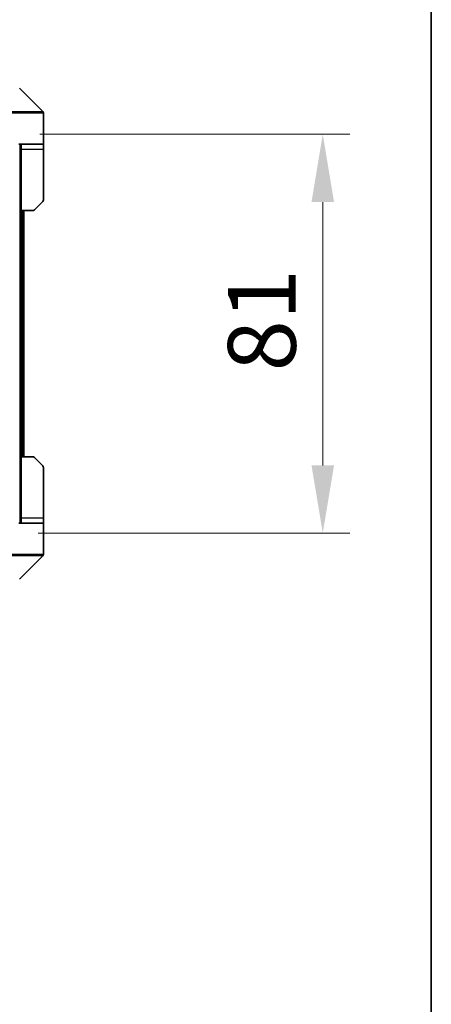
# Model space of a CAD drawing. Units: millimetres. Extents: x 0 to 8858, y 0 to 1546.
# Drawn here: x 3250 to 3334, y 1082 to 1282 of the extents above; entities that cross this region are included whole.
import ezdxf

# ---------------------------------------------------------------- set-up
doc = ezdxf.new("R2010")
doc.units = ezdxf.units.MM
doc.header["$LTSCALE"] = 3
doc.layers.get('Defpoints').update_dxf_attribs({"lineweight": 25})
for name, color, linetype, lineweight in [('Border (ISO)', 7, 'Continuous', 35), ('Dimension (ISO)', 7, 'Continuous', 18), ('Dimension (ISO) @ 1', 7, 'Continuous', 18), ('Visible (ISO)', 7, 'Continuous', 35), ('Visible Narrow (ISO)', 7, 'Continuous', 25)]:
    doc.layers.add(name, color=color, linetype=linetype, lineweight=lineweight)
doc.styles.add('Note Text (TK)', font='MS PGothic.ttf')
doc.dimstyles.new('Default - Method 1b (TK)', dxfattribs={"dimscale": 3, "dimtxt": 2.5, "dimasz": 2.5, "dimexe": 1, "dimexo": 1.5, "dimgap": 1, "dimtad": 1, "dimrnd": 1e-08, "dimdsep": 46, "dimtxsty": 'Note Text (TK)', "dimcen": 0.09, "dimdle": 5, "dimclrd": 100, "dimclre": 100, "dimclrt": 7, "dimadec": 1, "dimazin": 1, "dimtfac": 1, "dimtmove": 0, "dimatfit": 3, "dimfxl": 0, "dimtolj": 1, "dimlwd": -1, "dimlwe": -1, "dimarcsym": 0})

# ---------------------------------------------------------------- blocks, each defined once
blk = doc.blocks.new('図面枠 tk図枠')
at = {"layer": 'Border (ISO)'}
blk.add_line((405.5, 289), (405.5, 8), dxfattribs=at)
blk = doc.blocks.new('*D127')
at = {"layer": 'Defpoints', "color": 0, "transparency": 16777216}
for p in [(3245.77, 1258.33), (3245.47, 1177.33), (3311.47, 1177.33)]:
    blk.add_point(p, dxfattribs=at)
at = {"layer": 'Dimension (ISO)', "color": 100, "transparency": 16777216}
for p, q in [((3254.02, 1258.33), (3316.97, 1258.33)), ((3311.47, 1244.58), (3311.47, 1191.08)), ((3253.72, 1177.33), (3316.97, 1177.33))]:
    blk.add_line(p, q, dxfattribs=at)
for points in [[(3309.18, 1244.58), (3313.76, 1244.58), (3311.47, 1258.33)], [(3309.18, 1191.08), (3313.76, 1191.08), (3311.47, 1177.33)]]:
    blk.add_solid(points, dxfattribs=at)
at = {"layer": 'Dimension (ISO)', "color": 7, "transparency": 16777216, "insert": (3299.1, 1210.17), "char_height": 13.75, "attachment_point": 4, "rotation": 90, "style": 'Note Text (TK)'}
blk.add_mtext('\\A1;81', dxfattribs=at)

msp = doc.modelspace()

# ---------------------------------------------------------------- linework, layer by layer
at = {"layer": 'Visible (ISO)'}
for p, q in [((3254.626, 1262.9717), (3249.9188, 1267.6788)), ((3254.7724, 1260.3252), (3254.7724, 1262.6181)), ((3254.7724, 1256.3252), (3254.7724, 1260.3252)), ((3254.7724, 1256.3252), (3249.7724, 1256.3252)), ((3250.2724, 1256.3252), (3250.2724, 1255.3252)), ((3254.7724, 1255.3252), (3254.7724, 1256.3252)), ((3250.2724, 1242.8252), (3250.2724, 1255.3252)), ((3254.7724, 1255.3252), (3254.7724, 1245.0323)), ((3254.626, 1244.6788), (3252.9188, 1242.9717)), ((3250.2724, 1192.8252), (3250.2724, 1242.8252)), ((3252.5653, 1242.8252), (3250.2724, 1242.8252)), ((3250.7724, 1192.8252), (3250.7724, 1242.8252)), ((3250.2724, 1192.8252), (3252.5653, 1192.8252)), ((3250.2724, 1192.8252), (3250.2724, 1180.3252)), ((3252.9188, 1192.6788), (3254.626, 1190.9717)), ((3254.7724, 1180.3252), (3254.7724, 1190.6181)), ((3250.2724, 1180.3252), (3250.2724, 1179.3252)), ((3254.7724, 1179.3252), (3254.7724, 1180.3252)), ((3249.7724, 1179.3252), (3254.7724, 1179.3252)), ((3254.7724, 1179.3252), (3254.7724, 1175.3252)), ((3254.7724, 1175.3252), (3254.7724, 1173.0323)), ((3249.9188, 1167.9717), (3254.626, 1172.6788))]:
    msp.add_line(p, q, dxfattribs=at)
for centre, start, end in [((3254.2724, 1262.6181), 0, 45), ((3254.2724, 1245.0323), 315, 0), ((3252.5653, 1243.3252), 270, 315), ((3252.5653, 1192.3252), 45, 90), ((3254.2724, 1190.6181), 0, 45), ((3254.2724, 1173.0323), 315, 0)]:
    msp.add_arc(centre, 0.5, start, end, dxfattribs=at)
at = {"layer": 'Visible Narrow (ISO)'}
for p, q in [((3246.7724, 1262.9717), (3254.626, 1262.9717)), ((3254.7724, 1262.6181), (3246.7724, 1262.6181)), ((3249.9724, 1256.3252), (3249.9724, 1179.3252)), ((3250.2724, 1255.3252), (3254.7724, 1255.3252)), ((3250.4724, 1242.8252), (3250.4724, 1192.8252)), ((3254.7724, 1180.3252), (3250.2724, 1180.3252)), ((3246.7724, 1173.0323), (3254.7724, 1173.0323)), ((3254.626, 1172.6788), (3246.7724, 1172.6788))]:
    msp.add_line(p, q, dxfattribs=at)

# ---------------------------------------------------------------- block references
at = {"xscale": 5.5, "yscale": 5.5, "zscale": 5.5}
msp.add_blockref('図面枠 tk図枠', (1103.25, -44), dxfattribs=at)

# ---------------------------------------------------------------- dimensions: what is measured, and where the dimension line sits
at = {"layer": 'Dimension (ISO) @ 1', "color": 100, "true_color": 0x00ff3f}
dim = msp.add_linear_dim(base=(3311.4724, 1177.3252), p1=(3245.7724, 1258.3252), p2=(3245.4724, 1177.3252), angle=90, dimstyle='Default - Method 1b (TK)', override={"dimscale": 1, "dimtxt": 13.75, "dimasz": 13.75, "dimexe": 5.5, "dimexo": 8.25, "dimgap": 5.5, "dimdec": 2, "dimcen": 0.495, "dimtol": 0, "dimlim": 0, "dimtp": 0, "dimtm": 0, "dimtdec": 2, "dimtix": 0, "dimtofl": 0, "dimtmove": 0, "dimatfit": 1}, dxfattribs=at)
dim.commit()
dim.dimension.update_dxf_attribs({"geometry": '*D127', "text_midpoint": (3311.4724, 1217.8252), "dimtype": 160})

doc.saveas('drawing.dxf')
